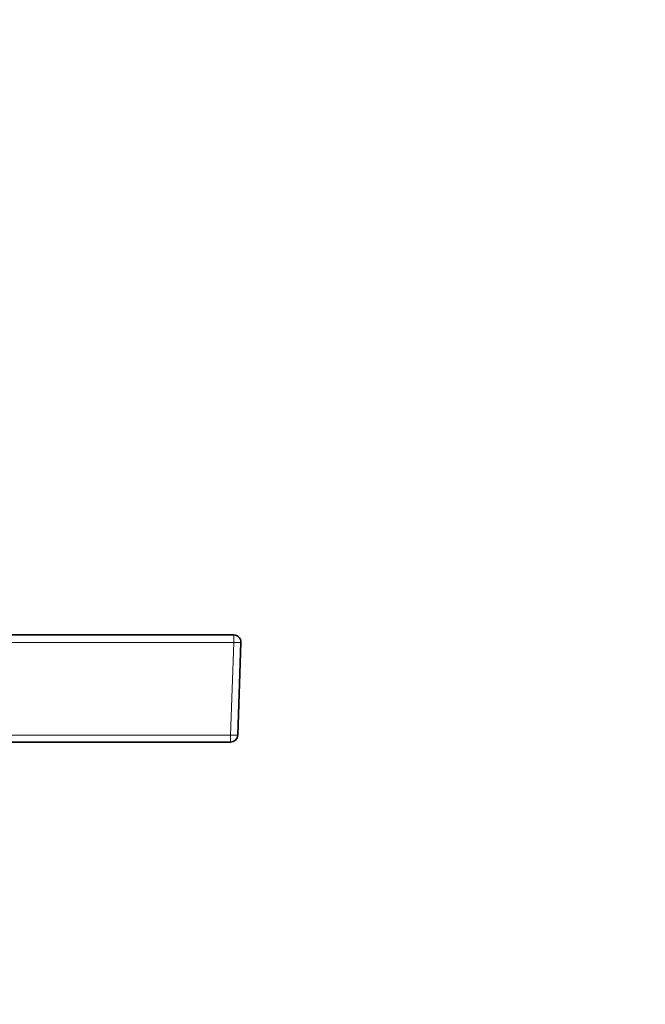
# Model space of a CAD drawing. Units: centimetres. Extents: x -80 to 100, y -148 to 148.
# Drawn here: x 50 to 100, y -68 to 10 of the extents above; entities that cross this region are included whole.
import ezdxf

# ---------------------------------------------------------------- set-up
doc = ezdxf.new("R2010")
doc.units = ezdxf.units.CM
doc.header["$MEASUREMENT"] = 0
doc.layers.add('Quote numeri', color=7, linetype='Continuous')

msp = doc.modelspace()

# ---------------------------------------------------------------- linework, layer by layer
at = {"layer": 'Quote numeri', "color": 253, "lineweight": 9}
msp.add_open_spline([(99.99999, -148.5), (99.99999, -148.5), (99.99999, -136), (99.99999, -136), (99.99999, -136), (99.99999, -136), (-75, -136), (-75, -136), (-75, -136), (-75, -136), (-80, -136), (-80, -136), (-80, -136), (-80, -136), (-80, 125.99999), (-80, 125.99999), (-80, 125.99999), (-80, 125.99999), (-75, 125.99999), (-75, 125.99999), (-75, 125.99999), (-75, 125.99999), (99.99999, 125.99999), (99.99999, 125.99999), (99.99999, 125.99999), (99.99999, 125.99999), (99.99999, 148.49999), (99.99999, 148.49999)], degree=3, knots=[0, 0, 0, 0, 0.14285714, 0.14285714, 0.14285714, 0.14285714, 0.28571429, 0.28571429, 0.28571429, 0.28571429, 0.42857143, 0.42857143, 0.42857143, 0.42857143, 0.57142857, 0.57142857, 0.57142857, 0.57142857, 0.71428571, 0.71428571, 0.71428571, 0.71428571, 0.85714286, 0.85714286, 0.85714286, 0.85714286, 1, 1, 1, 1], dxfattribs=at)
at = {"layer": 'Quote numeri', "lineweight": 35}
for points in [[(-26.79118, -38.88333), (-26.79118, -38.88333), (67.12206, -38.88333), (67.12206, -38.88333)], [(67.12206, -38.88333), (67.12206, -38.88333), (67.12206, -38.88333), (67.12206, -38.88333)], [(67.43328, -46.89126), (67.43328, -46.89126), (67.69231, -39.47385), (67.69231, -39.47385)], [(66.86304, -47.44188), (67.17042, -47.44188), (67.42256, -47.19839), (67.43328, -46.89126)], [(-26.53215, -47.44188), (-26.53215, -47.44188), (66.86304, -47.44188), (66.86304, -47.44188)], [(66.86304, -47.44188), (66.86304, -47.44188), (66.86304, -47.44188), (66.86304, -47.44188)]]:
    msp.add_open_spline(points, degree=3, dxfattribs=at)
at = {"layer": 'Quote numeri', "lineweight": 13}
for points in [[(67.12206, -38.88333), (67.12206, -38.88333), (67.12206, -39.47385), (67.12206, -39.47385)], [(-26.79118, -39.47385), (-26.79118, -39.47385), (67.12206, -39.47385), (67.12206, -39.47385)], [(66.86304, -46.89126), (66.86304, -46.89126), (67.12206, -39.47385), (67.12206, -39.47385)], [(67.12206, -39.47385), (67.12206, -39.47385), (67.12206, -39.47385), (67.12206, -39.47385)], [(67.12206, -39.47385), (67.43673, -39.48477), (67.69192, -39.48477), (67.69231, -39.47385)], [(67.12206, -39.47385), (67.12206, -39.47385), (67.12206, -39.47385), (67.12206, -39.47385)], [(67.12206, -39.47385), (67.43673, -39.48477), (67.69192, -39.48477), (67.69231, -39.47385)], [(67.12206, -39.47385), (67.43673, -39.48477), (67.69192, -39.48477), (67.69231, -39.47385)], [(67.12206, -39.47385), (67.43673, -39.48477), (67.69192, -39.48477), (67.69231, -39.47385)], [(67.12206, -39.47385), (67.43673, -39.48477), (67.69192, -39.48477), (67.69231, -39.47385)], [(67.12206, -39.47385), (67.43673, -39.48477), (67.69192, -39.48477), (67.69231, -39.47385)], [(67.12206, -39.47385), (67.43673, -39.48477), (67.69192, -39.48477), (67.69231, -39.47385)], [(67.12206, -39.47385), (67.43673, -39.48477), (67.69192, -39.48477), (67.69231, -39.47385)], [(67.12206, -39.47385), (67.43673, -39.48477), (67.69192, -39.48477), (67.69231, -39.47385)], [(67.12206, -39.47385), (67.43673, -39.48477), (67.69192, -39.48477), (67.69231, -39.47385)], [(67.12206, -39.47385), (67.43673, -39.48477), (67.69192, -39.48477), (67.69231, -39.47385)], [(67.12206, -39.47385), (67.43673, -39.48477), (67.69192, -39.48477), (67.69231, -39.47385)], [(67.12206, -39.47385), (67.43673, -39.48477), (67.69192, -39.48477), (67.69231, -39.47385)], [(67.12206, -39.47385), (67.43673, -39.48477), (67.69192, -39.48477), (67.69231, -39.47385)], [(67.12206, -39.47385), (67.43673, -39.48477), (67.69192, -39.48477), (67.69231, -39.47385)], [(67.12206, -39.47385), (67.43673, -39.48477), (67.69192, -39.48477), (67.69231, -39.47385)], [(67.12206, -39.47385), (67.43673, -39.48477), (67.69192, -39.48477), (67.69231, -39.47385)], [(67.12206, -39.47385), (67.43673, -39.48477), (67.69192, -39.48477), (67.69231, -39.47385)], [(67.12206, -39.47385), (67.43673, -39.48477), (67.69192, -39.48477), (67.69231, -39.47385)], [(67.12206, -39.47385), (67.43673, -39.48477), (67.69192, -39.48477), (67.69231, -39.47385)], [(67.12206, -39.47385), (67.43673, -39.48477), (67.69192, -39.48477), (67.69231, -39.47385)], [(67.69231, -39.47385), (67.69231, -39.47385), (67.69231, -39.47385), (67.69231, -39.47385)], [(-26.53215, -46.89126), (-26.53215, -46.89126), (66.86304, -46.89126), (66.86304, -46.89126)], [(66.86304, -46.89126), (66.86304, -46.89126), (66.86304, -46.89126), (66.86304, -46.89126)], [(66.86304, -46.89126), (67.1777, -46.90218), (67.43289, -46.90218), (67.43328, -46.89126)], [(66.86304, -46.89126), (66.86304, -46.89126), (66.86304, -46.89126), (66.86304, -46.89126)], [(66.86304, -46.89126), (67.1777, -46.90218), (67.43289, -46.90218), (67.43328, -46.89126)], [(66.86304, -46.89126), (67.1777, -46.90218), (67.43289, -46.90218), (67.43328, -46.89126)], [(66.86304, -46.89126), (67.1777, -46.90218), (67.43289, -46.90218), (67.43328, -46.89126)], [(66.86304, -46.89126), (67.1777, -46.90218), (67.43289, -46.90218), (67.43328, -46.89126)], [(66.86304, -46.89126), (67.1777, -46.90218), (67.43289, -46.90218), (67.43328, -46.89126)], [(66.86304, -46.89126), (67.1777, -46.90218), (67.43289, -46.90218), (67.43328, -46.89126)], [(66.86304, -46.89126), (67.1777, -46.90218), (67.43289, -46.90218), (67.43328, -46.89126)], [(66.86304, -46.89126), (67.1777, -46.90218), (67.43289, -46.90218), (67.43328, -46.89126)], [(66.86304, -46.89126), (67.1777, -46.90218), (67.43289, -46.90218), (67.43328, -46.89126)], [(66.86304, -46.89126), (67.1777, -46.90218), (67.43289, -46.90218), (67.43328, -46.89126)], [(66.86304, -46.89126), (67.1777, -46.90218), (67.43289, -46.90218), (67.43328, -46.89126)], [(66.86304, -46.89126), (67.1777, -46.90218), (67.43289, -46.90218), (67.43328, -46.89126)], [(66.86304, -46.89126), (67.1777, -46.90218), (67.43289, -46.90218), (67.43328, -46.89126)], [(66.86304, -46.89126), (67.1777, -46.90218), (67.43289, -46.90218), (67.43328, -46.89126)], [(66.86304, -46.89126), (67.1777, -46.90218), (67.43289, -46.90218), (67.43328, -46.89126)], [(66.86304, -46.89126), (67.1777, -46.90218), (67.43289, -46.90218), (67.43328, -46.89126)], [(66.86304, -46.89126), (67.1777, -46.90218), (67.43289, -46.90218), (67.43328, -46.89126)], [(66.86304, -46.89126), (67.1777, -46.90218), (67.43289, -46.90218), (67.43328, -46.89126)], [(66.86304, -46.89126), (67.1777, -46.90218), (67.43289, -46.90218), (67.43328, -46.89126)], [(66.86304, -46.89126), (67.1777, -46.90218), (67.43289, -46.90218), (67.43328, -46.89126)], [(66.86304, -47.44188), (66.86304, -47.44188), (66.86304, -46.89126), (66.86304, -46.89126)], [(67.43328, -46.89126), (67.43328, -46.89126), (67.43328, -46.89126), (67.43328, -46.89126)]]:
    msp.add_open_spline(points, degree=3, dxfattribs=at)
at = {"layer": 'Quote numeri', "lineweight": 35}
msp.add_open_spline([(67.69231, -39.47385), (67.69771, -39.31915), (67.63998, -39.16887), (67.53247, -39.05759), (67.53247, -39.05759), (67.42496, -38.94625), (67.27683, -38.88333), (67.12206, -38.88333)], degree=3, knots=[0, 0, 0, 0, 0.5, 0.5, 0.5, 0.5, 1, 1, 1, 1], dxfattribs=at)

doc.saveas('drawing.dxf')
